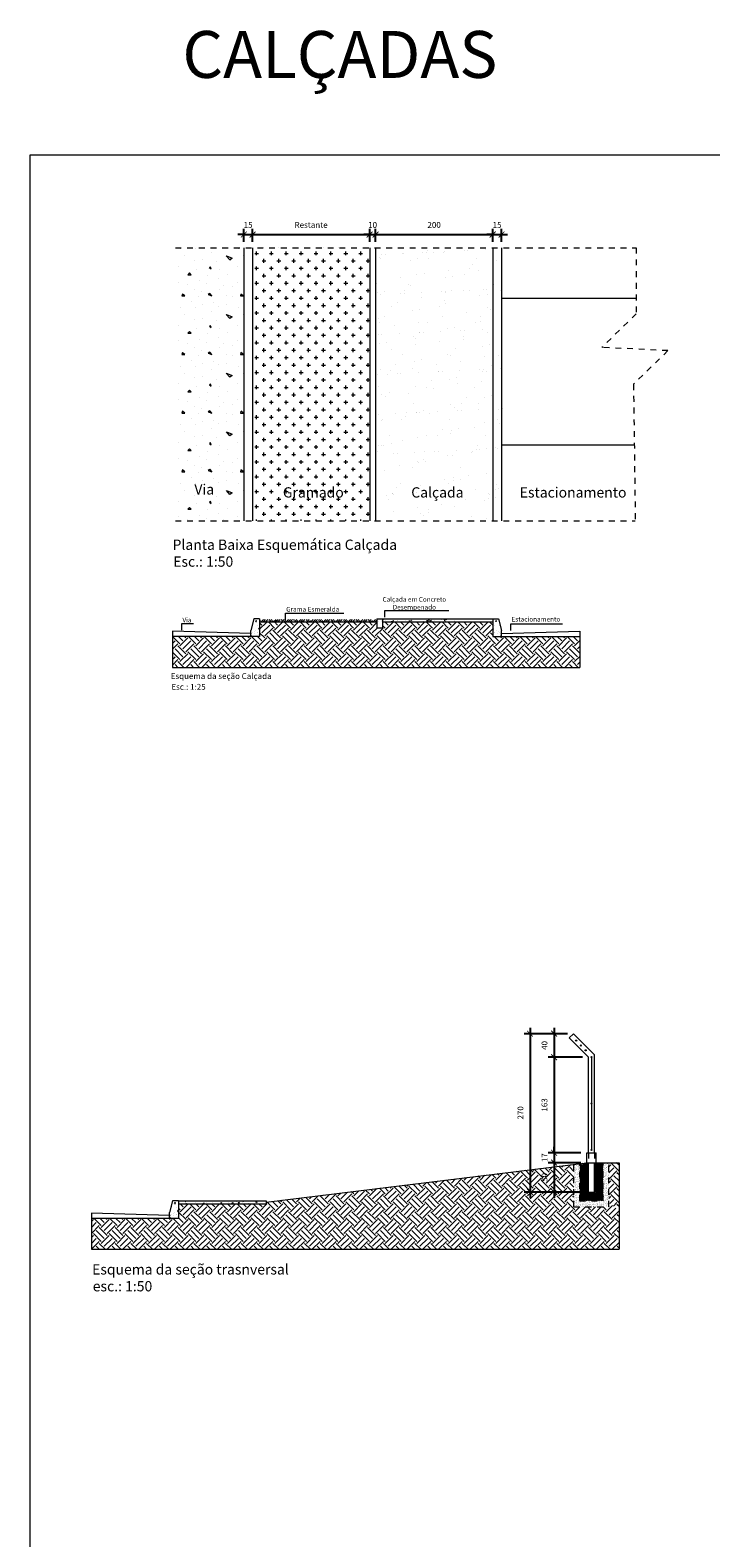
# Model space of a CAD drawing. Extents: x -434078 to 963, y 87 to 8020918.
# Drawn here: x 517 to 529, y 336 to 361 of the extents above; entities that cross this region are included whole.
import ezdxf

# ---------------------------------------------------------------- set-up
doc = ezdxf.new("R2010")
doc.units = 0
doc.header["$MEASUREMENT"] = 0
for name, pattern in [('CONTINUO', [0]), ('DASHDOT', [0.1, 0.05, -0.025, 0, -0.025]), ('HIDDEN', [0.375, 0.25, -0.125]), ('HIDDEN2', [0.1875, 0.125, -0.0625])]:
    doc.linetypes.add(name, pattern=pattern)
for name, color, linetype, lineweight in [('ALAMBRADO 10', 7, 'Continuous', 9), ('DETALHE_CTR25', 7, 'Continuous', 9), ('DETALHES_CTR08', 7, 'Continuous', 9), ('DETALHES_CTR25', 7, 'Continuous', 9), ('DETALHES_CTR8', 7, 'Continuous', 9), ('DIVISAS', 7, 'Continuous', 9), ('POSTE CERCA', 7, 'Continuous', 9), ('SOLO', 7, 'Continuous', 9), ('SOLO COMPACTADO', 7, 'Continuous', 9), ('SUZY-REFestCOTAS', 14, 'Continuous', 9), ('texto', 7, 'Continuous', 9), ('VEGETACAO', 104, 'Continuous', 9)]:
    doc.layers.add(name, color=color, linetype=linetype, lineweight=lineweight)
doc.layers.add('COTAS', color=12, linetype='Continuous')
doc.styles.add('arial 50-2', font='arial.ttf', dxfattribs={"height": 0.1})
doc.styles.add('arial 50-35', font='arial.ttf', dxfattribs={"height": 0.175})
doc.styles.add('ROMANS', font='romans.shx', dxfattribs={"height": 0.3})
doc.styles.get("Standard").update_dxf_attribs({"font": 'arial.ttf'})
doc.dimstyles.new('arial 50', dxfattribs={"dimtxt": 0.1, "dimasz": 0.1, "dimexe": 0.1, "dimexo": 0.1, "dimgap": 0.1, "dimtad": 2, "dimdec": 0, "dimlfac": 100, "dimzin": 1, "dimtxsty": 'arial 50-2', "dimblk": 'ARCHTICK', "dimcen": 0.1, "dimdle": 0.1, "dimaunit": 1, "dimadec": 3, "dimazin": 0, "dimtfac": 1, "dimtdec": 0, "dimtix": 1, "dimtmove": 0, "dimatfit": 3, "dimfxl": 1, "dimarcsym": 0})
pattern_1 = [(95, (1154.64732, -2232.44617), (0.14009465, 0.117553379), [0.01905, -0.20955]), (40, (1154.64732, -2232.44617), (-0.160017889, 0.110177007), [0.01524, -0.16764]), (145.451, (1154.659, -2232.43638), (-0.019922158, 0.227730237), [0.01619, -0.17809]), (91.1842, (1154.6114, -2232.41025), (0.221410243, 0.161953413), [0.028575, -0.314325]), (141.6356, (1154.62985, -2232.39675), (-0.007086144, 0.342826432), [0.024285, -0.267135]), (36.184, (1154.6114, -2232.41025), (-0.007085572, 0.342826385), [0.02286, -0.25146]), (66, (1154.63834, -2232.40127), (0.179520551, 0.034895268), [0.01905, -0.20955]), (11, (1154.63834, -2232.40127), (-0.086539927, 0.173941193), [0.01524, -0.16764]), (116.4514, (1154.6533, -2232.39836), (0.09298004, 0.208836456), [0.01619, -0.17809]), (82.5, (1154.64732, -2232.44617), (-0.057605469, 0.0619734137), [0, -0.165608, 0, -0.17018, 0, -0.168275]), (52.5, (1154.64732, -2232.44617), (-0.0235897273, 0.1180870003), [0, -0.097028, 0, -0.161798, 0, -0.064135]), (12.5, (1154.60727, -2232.486224), (0.099927863, 0.0918261956), [0, -0.0635, 0, -0.19812, 0, -0.26289]), (2.5, (1154.58931, -2232.50418), (0.0867639044, 0.122722393), [0, -0.08255, 0, -0.131572, 0, -0.18669])]

# ---------------------------------------------------------------- blocks, each defined once
blk = doc.blocks.new('_ArchTick')
at = {"color": 0, "linetype": 'ByBlock', "const_width": 0.15}
blk.add_lwpolyline([(-0.5, -0.5), (0.5, 0.5)], dxfattribs=at)
blk = doc.blocks.new('*D161')
at = {"layer": 'COTAS', "color": 0, "linetype": 'CONTINUO', "lineweight": -2, "transparency": 16777216}
for p, q in [((526.318, 344.328), (525.989, 344.328)), ((526.089, 344.428), (526.089, 343.828)), ((526.576, 343.928), (525.989, 343.928))]:
    blk.add_line(p, q, dxfattribs=at)
at = {"layer": 'COTAS', "color": 0, "linetype": 'CONTINUO', "lineweight": -2, "transparency": 16777216, "xscale": 0.1, "yscale": 0.1, "zscale": 0.1}
for p, rotation in [((526.089, 344.328), 90), ((526.089, 343.928), 270)]:
    blk.add_blockref('_ArchTick', p, dxfattribs=dict(at, rotation=rotation))
at = {"layer": 'COTAS', "color": 0, "linetype": 'CONTINUO', "transparency": 16777216, "insert": (525.938, 344.128), "char_height": 0.1, "attachment_point": 5, "rotation": 90, "style": 'arial 50-2'}
blk.add_mtext('40', dxfattribs=at)
blk = doc.blocks.new('*D162')
at = {"layer": 'COTAS', "color": 0, "linetype": 'CONTINUO', "lineweight": -2, "transparency": 16777216}
for p, q in [((526.576, 343.928), (525.989, 343.928)), ((526.089, 344.028), (526.089, 342.198)), ((526.546, 342.298), (525.989, 342.298))]:
    blk.add_line(p, q, dxfattribs=at)
at = {"layer": 'COTAS', "color": 0, "linetype": 'CONTINUO', "lineweight": -2, "transparency": 16777216, "xscale": 0.1, "yscale": 0.1, "zscale": 0.1}
for p, rotation in [((526.089, 343.928), 90), ((526.089, 342.298), 270)]:
    blk.add_blockref('_ArchTick', p, dxfattribs=dict(at, rotation=rotation))
at = {"layer": 'COTAS', "color": 0, "linetype": 'CONTINUO', "transparency": 16777216, "insert": (525.938, 343.113), "char_height": 0.1, "attachment_point": 5, "rotation": 90, "style": 'arial 50-2'}
blk.add_mtext('163', dxfattribs=at)
blk = doc.blocks.new('*D163')
at = {"layer": 'COTAS', "color": 0, "linetype": 'CONTINUO', "lineweight": -2, "transparency": 16777216}
for p, q in [((526.546, 342.298), (525.989, 342.298)), ((526.089, 342.298), (526.089, 342.398)), ((526.089, 342.298), (526.089, 342.128)), ((526.546, 342.128), (525.989, 342.128)), ((526.089, 342.128), (526.089, 342.028))]:
    blk.add_line(p, q, dxfattribs=at)
at = {"layer": 'COTAS', "color": 0, "linetype": 'CONTINUO', "lineweight": -2, "transparency": 16777216, "xscale": 0.1, "yscale": 0.1, "zscale": 0.1}
for p, rotation in [((526.089, 342.298), 270), ((526.089, 342.128), 90)]:
    blk.add_blockref('_ArchTick', p, dxfattribs=dict(at, rotation=rotation))
at = {"layer": 'COTAS', "color": 0, "linetype": 'CONTINUO', "transparency": 16777216, "insert": (525.939, 342.213), "char_height": 0.1, "attachment_point": 5, "rotation": 90, "style": 'arial 50-2'}
blk.add_mtext('17', dxfattribs=at)
blk = doc.blocks.new('*D164')
at = {"layer": 'COTAS', "color": 0, "linetype": 'CONTINUO', "lineweight": -2, "transparency": 16777216}
for p, q in [((526.546, 342.128), (525.989, 342.128)), ((526.089, 342.228), (526.089, 341.528)), ((526.576, 341.628), (525.989, 341.628))]:
    blk.add_line(p, q, dxfattribs=at)
at = {"layer": 'COTAS', "color": 0, "linetype": 'CONTINUO', "lineweight": -2, "transparency": 16777216, "xscale": 0.1, "yscale": 0.1, "zscale": 0.1}
for p, rotation in [((526.089, 342.128), 90), ((526.089, 341.628), 270)]:
    blk.add_blockref('_ArchTick', p, dxfattribs=dict(at, rotation=rotation))
at = {"layer": 'COTAS', "color": 0, "linetype": 'CONTINUO', "transparency": 16777216, "insert": (525.938, 341.878), "char_height": 0.1, "attachment_point": 5, "rotation": 90, "style": 'arial 50-2'}
blk.add_mtext('50', dxfattribs=at)
blk = doc.blocks.new('*D165')
at = {"layer": 'COTAS', "color": 0, "linetype": 'CONTINUO', "lineweight": -2, "transparency": 16777216}
for p, q in [((526.318, 344.328), (525.579, 344.328)), ((525.679, 344.428), (525.679, 341.528)), ((526.576, 341.628), (525.579, 341.628))]:
    blk.add_line(p, q, dxfattribs=at)
at = {"layer": 'COTAS', "color": 0, "linetype": 'CONTINUO', "lineweight": -2, "transparency": 16777216, "xscale": 0.1, "yscale": 0.1, "zscale": 0.1}
for p, rotation in [((525.679, 344.328), 90), ((525.679, 341.628), 270)]:
    blk.add_blockref('_ArchTick', p, dxfattribs=dict(at, rotation=rotation))
at = {"layer": 'COTAS', "color": 0, "linetype": 'CONTINUO', "transparency": 16777216, "insert": (525.528, 342.978), "char_height": 0.1, "attachment_point": 5, "rotation": 90, "style": 'arial 50-2'}
blk.add_mtext('270', dxfattribs=at)
blk = doc.blocks.new('*D254')
at = {"layer": 'COTAS', "color": 0, "lineweight": -2, "transparency": 16777216}
for p, q in [((522.941, 357.957), (525.141, 357.957)), ((523.041, 357.832), (523.041, 358.057)), ((525.041, 357.832), (525.041, 358.057))]:
    blk.add_line(p, q, dxfattribs=at)
at = {"layer": 'COTAS', "color": 0, "lineweight": -2, "transparency": 16777216, "xscale": 0.1, "yscale": 0.1, "zscale": 0.1, "rotation": 180}
blk.add_blockref('_ArchTick', (523.041, 357.957), dxfattribs=at)
at = {"layer": 'COTAS', "color": 0, "lineweight": -2, "transparency": 16777216, "xscale": 0.1, "yscale": 0.1, "zscale": 0.1}
blk.add_blockref('_ArchTick', (525.041, 357.957), dxfattribs=at)
at = {"layer": 'COTAS', "color": 0, "transparency": 16777216, "insert": (524.041, 358.108), "char_height": 0.1, "attachment_point": 5, "style": 'arial 50-2'}
blk.add_mtext('200', dxfattribs=at)
blk = doc.blocks.new('*D255')
at = {"layer": 'COTAS', "color": 0, "lineweight": -2, "transparency": 16777216}
for p, q in [((525.041, 357.957), (524.941, 357.957)), ((525.041, 357.832), (525.041, 358.057)), ((525.041, 357.957), (525.191, 357.957)), ((525.191, 357.832), (525.191, 358.057)), ((525.191, 357.957), (525.291, 357.957))]:
    blk.add_line(p, q, dxfattribs=at)
at = {"layer": 'COTAS', "color": 0, "lineweight": -2, "transparency": 16777216, "xscale": 0.1, "yscale": 0.1, "zscale": 0.1}
blk.add_blockref('_ArchTick', (525.041, 357.957), dxfattribs=at)
at = {"layer": 'COTAS', "color": 0, "lineweight": -2, "transparency": 16777216, "xscale": 0.1, "yscale": 0.1, "zscale": 0.1, "rotation": 180}
blk.add_blockref('_ArchTick', (525.191, 357.957), dxfattribs=at)
at = {"layer": 'COTAS', "color": 0, "transparency": 16777216, "insert": (525.116, 358.108), "char_height": 0.1, "attachment_point": 5, "style": 'arial 50-2'}
blk.add_mtext('15', dxfattribs=at)
blk = doc.blocks.new('*D256')
at = {"layer": 'COTAS', "color": 0, "lineweight": -2, "transparency": 16777216}
for p, q in [((522.941, 357.957), (522.841, 357.957)), ((522.941, 357.832), (522.941, 358.057)), ((522.941, 357.957), (523.041, 357.957)), ((523.041, 357.832), (523.041, 358.057)), ((523.041, 357.957), (523.141, 357.957))]:
    blk.add_line(p, q, dxfattribs=at)
at = {"layer": 'COTAS', "color": 0, "lineweight": -2, "transparency": 16777216, "xscale": 0.1, "yscale": 0.1, "zscale": 0.1}
blk.add_blockref('_ArchTick', (522.941, 357.957), dxfattribs=at)
at = {"layer": 'COTAS', "color": 0, "lineweight": -2, "transparency": 16777216, "xscale": 0.1, "yscale": 0.1, "zscale": 0.1, "rotation": 180}
blk.add_blockref('_ArchTick', (523.041, 357.957), dxfattribs=at)
at = {"layer": 'COTAS', "color": 0, "transparency": 16777216, "insert": (522.991, 358.108), "char_height": 0.1, "attachment_point": 5, "style": 'arial 50-2'}
blk.add_mtext('10', dxfattribs=at)
blk = doc.blocks.new('*D257')
at = {"layer": 'COTAS', "color": 0, "lineweight": -2, "transparency": 16777216}
for p, q in [((520.841, 357.957), (523.041, 357.957)), ((520.941, 357.832), (520.941, 358.057)), ((522.941, 357.832), (522.941, 358.057))]:
    blk.add_line(p, q, dxfattribs=at)
at = {"layer": 'COTAS', "color": 0, "lineweight": -2, "transparency": 16777216, "xscale": 0.1, "yscale": 0.1, "zscale": 0.1, "rotation": 180}
blk.add_blockref('_ArchTick', (520.941, 357.957), dxfattribs=at)
at = {"layer": 'COTAS', "color": 0, "lineweight": -2, "transparency": 16777216, "xscale": 0.1, "yscale": 0.1, "zscale": 0.1}
blk.add_blockref('_ArchTick', (522.941, 357.957), dxfattribs=at)
at = {"layer": 'COTAS', "color": 0, "transparency": 16777216, "insert": (521.941, 358.108), "char_height": 0.1, "attachment_point": 5, "style": 'arial 50-2'}
blk.add_mtext('Restante', dxfattribs=at)
blk = doc.blocks.new('*D258')
at = {"layer": 'COTAS', "color": 0, "lineweight": -2, "transparency": 16777216}
for p, q in [((520.791, 357.957), (520.691, 357.957)), ((520.791, 357.832), (520.791, 358.057)), ((520.791, 357.957), (520.941, 357.957)), ((520.941, 357.832), (520.941, 358.057)), ((520.941, 357.957), (521.041, 357.957))]:
    blk.add_line(p, q, dxfattribs=at)
at = {"layer": 'COTAS', "color": 0, "lineweight": -2, "transparency": 16777216, "xscale": 0.1, "yscale": 0.1, "zscale": 0.1}
blk.add_blockref('_ArchTick', (520.791, 357.957), dxfattribs=at)
at = {"layer": 'COTAS', "color": 0, "lineweight": -2, "transparency": 16777216, "xscale": 0.1, "yscale": 0.1, "zscale": 0.1, "rotation": 180}
blk.add_blockref('_ArchTick', (520.941, 357.957), dxfattribs=at)
at = {"layer": 'COTAS', "color": 0, "transparency": 16777216, "insert": (520.866, 358.108), "char_height": 0.1, "attachment_point": 5, "style": 'arial 50-2'}
blk.add_mtext('15', dxfattribs=at)

msp = doc.modelspace()

# ---------------------------------------------------------------- hatches: boundary and pattern name
at = {"layer": 'DETALHES_CTR08', "linetype": 'CONTINUO'}
h = msp.add_hatch(dxfattribs=at)
h.set_pattern_fill('CONC', color=256, style=0, pattern_type=2)
h.set_pattern_definition([(0, (518.9728, 353.7118), (0, 1), [0, -1]), (0, (518.9828, 353.3618), (0, 1), [0, -1]), (0, (519.0128, 353.9018), (0, 1), [0, -1]), (338.1986, (518.49282, 353.59185), (3, -1), [0.1077, -5.27746]), (216.87, (518.59282, 353.55185), (3, 2), [0.05, -4.95]), (130.6013, (518.55282, 353.52185), (5.0000004, -5.999999), [0.092195, -9.12735]), (206.565, (518.2228, 353.40185), (-1, -1), [0.02236, -2.21371]), (326.31, (518.20282, 353.39185), (2, -1.000001), [0.03606, -3.5695]), (108.435, (518.23282, 353.37185), (-0.999998, 2), [0.03162, -3.13065]), (225, (518.8628, 353.30185), (-1e-16, -1), [0.04243, -1.37179]), (0, (518.8328, 353.2718), (1, 1), [0.06, -0.94]), (135, (518.8928, 353.27185), (-1, 0), [0.04243, -1.37179]), (251.565, (518.74282, 353.94185), (0.999998, 2), [0.03162, -3.13065]), (0, (518.7328, 353.9118), (1, 1), [0.05, -0.95]), (143.13, (518.78282, 353.91185), (-3, 2), [0.05, -4.95]), (213.69, (518.21282, 353.95185), (2, 1.000001), [0.03606, -3.5695]), (341.565, (518.18282, 353.93185), (-2, 0.999998), [0.06325, -3.09903]), (126.87, (518.24282, 353.91185), (2, -3), [0.05, -4.95]), (0, (518.5028, 353.9118), (0, 1), [0, -1]), (0, (518.2328, 353.6518), (0, 1), [0, -1]), (0, (518.5128, 353.2818), (0, 1), [0, -1]), (0, (518.7828, 353.5918), (0, 1), [0, -1]), (0, (518.4928, 353.7618), (0, 1), [0, -1]), (0, (518.2728, 353.7918), (0, 1), [0, -1]), (0, (518.3628, 353.7318), (0, 1), [0, -1]), (0, (518.3228, 353.4918), (0, 1), [0, -1]), (0, (518.0828, 353.5318), (0, 1), [0, -1]), (0, (518.0928, 353.7618), (0, 1), [0, -1]), (0, (518.0628, 353.9818), (0, 1), [0, -1]), (0, (518.3728, 354.0218), (0, 1), [0, -1]), (0, (518.5928, 354.0618), (0, 1), [0, -1]), (0, (518.9428, 354.0218), (0, 1), [0, -1]), (0, (518.7028, 353.7118), (0, 1), [0, -1]), (0, (518.6028, 353.8918), (0, 1), [0, -1]), (0, (518.6828, 353.4118), (0, 1), [0, -1]), (0, (518.3828, 353.3618), (0, 1), [0, -1]), (0, (518.6828, 353.1418), (0, 1), [0, -1]), (0, (518.3528, 353.2018), (0, 1), [0, -1]), (0, (518.0328, 353.1718), (0, 1), [0, -1]), (0, (518.1528, 353.1218), (0, 1), [0, -1]), (0, (518.1628, 353.2618), (0, 1), [0, -1]), (0, (518.8328, 353.1018), (0, 1), [0, -1]), (0, (518.9528, 353.5118), (0, 1), [0, -1]), (0, (518.9028, 353.8118), (0, 1), [0, -1]), (0, (518.4428, 353.0918), (0, 1), [0, -1])])
h.paths.add_polyline_path([(519.41413, 353.42319), (519.83373, 353.42319), (519.83373, 353.62195), (519.41413, 353.62195)], flags=24)
h.paths.add_polyline_path([(520.79075, 357.73246), (519.62424, 357.73246), (519.62424, 353.07185), (520.79075, 353.07185)])
h = msp.add_hatch(dxfattribs=at)
h.set_pattern_fill('AR-CONC', color=256, style=0)
h.set_pattern_definition([(95, (520.91218, 351.10178), (0.140095, 0.117553), [0.01905, -0.20955]), (40, (520.91218, 351.10178), (-0.16002, 0.11018), [0.01524, -0.16764]), (145.45, (520.92385, 351.11158), (-0.01992, 0.22773), [0.01619, -0.17809]), (91.184, (520.87626, 351.1377), (0.22141, 0.16195), [0.02857, -0.31432]), (141.64, (520.8947, 351.1512), (-0.00709, 0.34283), [0.02429, -0.26714]), (36.18, (520.87626, 351.1377), (-0.00709, 0.34283), [0.02286, -0.25146]), (66, (520.9032, 351.14668), (0.17952, 0.034895), [0.01905, -0.20955]), (11, (520.9032, 351.14668), (-0.08654, 0.17394), [0.01524, -0.16764]), (116.45, (520.91816, 351.14959), (0.09298, 0.20884), [0.01619, -0.17809]), (82.5, (520.91218, 351.10178), (-0.057605, 0.061973), [0, -0.165608, 0, -0.17018, 0, -0.168275]), (52.5, (520.91218, 351.10178), (-0.02359, 0.118087), [0, -0.097028, 0, -0.161798, 0, -0.064135]), (12.5, (520.87213, 351.06173), (0.099928, 0.091826), [0, -0.0635, 0, -0.19812, 0, -0.26289]), (2.5, (520.85417, 351.04377), (0.086764, 0.122722), [0, -0.08255, 0, -0.131572, 0, -0.18669])])
h.paths.add_polyline_path([(521.06218, 351.40178), (520.96218, 351.40178), (520.91218, 351.20178), (520.91218, 351.10178), (521.06218, 351.10178)])
h = msp.add_hatch(dxfattribs=at)
h.set_pattern_fill('AR-CONC', color=256, style=0)
h.set_pattern_definition(pattern_1)
h.paths.add_polyline_path([(523.16218, 351.40178), (523.06218, 351.40178), (523.06218, 351.25178), (523.16218, 351.25178)])
h = msp.add_hatch(dxfattribs=at)
h.set_pattern_fill('AR-CONC', color=256, style=0)
h.set_pattern_definition(pattern_1)
h.paths.add_polyline_path([(524.46218, 351.35178), (524.46218, 351.40178), (523.16218, 351.40178), (523.16218, 351.35178)])
h = msp.add_hatch(dxfattribs=at)
h.set_pattern_fill('AR-CONC', color=256, style=0)
h.set_pattern_definition([(85, (525.19075, 351.10178), (-0.140095, 0.117553), [0.01905, -0.20955]), (140, (525.19075, 351.10178), (0.16002, 0.11018), [0.01524, -0.16764]), (34.55, (525.17907, 351.11158), (0.01992, 0.22773), [0.01619, -0.17809]), (88.816, (525.22667, 351.1377), (-0.22141, 0.16195), [0.02857, -0.31432]), (38.36, (525.20822, 351.1512), (0.00709, 0.34283), [0.02429, -0.26714]), (143.82, (525.22667, 351.1377), (0.00709, 0.34283), [0.02286, -0.25146]), (114, (525.19973, 351.14668), (-0.17952, 0.034895), [0.01905, -0.20955]), (169, (525.19973, 351.14668), (0.08654, 0.17394), [0.01524, -0.16764]), (63.55, (525.18477, 351.14959), (-0.09298, 0.20884), [0.01619, -0.17809]), (97.5, (525.19075, 351.10178), (0.057605, 0.061973), [0, -0.165608, 0, -0.17018, 0, -0.168275]), (127.5, (525.19075, 351.10178), (0.02359, 0.118087), [0, -0.097028, 0, -0.161798, 0, -0.064135]), (167.5, (525.2308, 351.06173), (-0.099928, 0.091826), [0, -0.0635, 0, -0.19812, 0, -0.26289]), (177.5, (525.24876, 351.04377), (-0.086764, 0.122722), [0, -0.08255, 0, -0.131572, 0, -0.18669])])
h.paths.add_polyline_path([(525.04075, 351.40178), (525.14075, 351.40178), (525.19075, 351.20178), (525.19075, 351.10178), (525.04075, 351.10178)])
at = {"layer": 'DETALHES_CTR25', "linetype": 'CONTINUO'}
h = msp.add_hatch(dxfattribs=at)
h.set_pattern_fill('EARTH', color=256, scale=0.03, angle=45, style=0)
h.set_pattern_definition([(45, (11240.0735, 5746.8085), (0, 0.2694076836), [0.1905, -0.1905]), (45, (11240.02298, 5746.85902), (0, 0.2694076836), [0.1905, -0.1905]), (45, (11239.97247, 5746.90954), (0, 0.2694076836), [0.1905, -0.1905]), (135, (11239.97247, 5746.94321), (-0.2694076836, 0), [0.1905, -0.1905]), (135, (11240.02298, 5746.99373), (-0.2694076836, 0), [0.1905, -0.1905]), (135, (11240.0735, 5747.04424), (-0.2694076836, 0), [0.1905, -0.1905])])
h.paths.add_polyline_path([(526.52702, 351.10178), (525.19075, 351.10178), (525.04075, 351.10178), (525.04075, 351.35178), (523.16218, 351.35178), (523.16218, 351.25178), (523.06218, 351.25178), (523.06218, 351.35178), (521.06218, 351.35178), (521.06218, 351.10178), (520.91218, 351.10178), (519.57591, 351.10178), (519.57591, 350.57554), (526.52702, 350.57554)])
at = {"layer": 'SOLO', "linetype": 'CONTINUO'}
h = msp.add_hatch(dxfattribs=at)
h.set_pattern_fill('AR-SAND', color=256, scale=0.01, angle=45, style=0)
h.set_pattern_definition([(82.5, (11217.253, 5732.3824), (-0.357381349, 0.334753489), [0, -0.38608, 0, -0.4318, 0, -0.41275]), (52.5, (11217.253, 5732.3824), (-0.189010928, 0.82473285), [0, -0.20828, 0, -0.34798, 0, -0.13335]), (12.5, (11217.03208, 5732.1615), (0.558299826, 0.560332312), [0, -0.127, 0, -0.4572, 0, -0.5969]), (2.5, (11217.0321, 5732.1615), (0.38228111, 0.69755078), [0, -0.0635, 0, -0.29972, 0, -0.3429])])
h.paths.add_polyline_path([(523.02503, 353.36764), (524.03492, 353.36764), (524.03492, 353.70642), (523.02503, 353.70642)], flags=9)
h.paths.add_polyline_path([(523.02503, 353.36764), (524.03492, 353.36764), (524.03492, 353.70642), (523.02503, 353.70642)], flags=9)
h.paths.add_polyline_path([(525.24075, 357.73246), (523.04075, 357.73246), (523.04075, 353.07185), (525.24075, 353.07185)])
h = msp.add_hatch(dxfattribs=at)
h.set_pattern_fill('EARTH', color=256, scale=0.03, angle=45, style=0)
h.set_pattern_definition([(45, (518.1899, 340.65148), (0, 0.2694077), [0.1905, -0.1905]), (45, (518.1394, 340.702), (0, 0.2694077), [0.1905, -0.1905]), (45, (518.08888, 340.7525), (0, 0.2694077), [0.1905, -0.1905]), (135, (518.08888, 340.78618), (-0.2694077, 0), [0.1905, -0.1905]), (135, (518.1394, 340.8367), (-0.2694077, 0), [0.1905, -0.1905]), (135, (518.1899, 340.88721), (-0.2694077, 0), [0.1905, -0.1905])])
h.paths.add_polyline_path([(527.19706, 341.31464), (527.02618, 341.44612), (527.02618, 341.37772), (526.42618, 341.37772), (526.42618, 342.10058), (521.17618, 341.45272), (521.17618, 341.42772), (519.67618, 341.42772), (519.67618, 341.17772), (519.52618, 341.17772), (518.18991, 341.17772), (518.18991, 340.65148), (527.19706, 340.65148)])
h.paths.add_polyline_path([(526.04223, 341.77547), (526.04223, 341.98086), (525.83616, 341.98086), (525.83616, 341.77547)], flags=24)
h = msp.add_hatch(dxfattribs=at)
h.set_pattern_fill('EARTH', color=256, scale=0.03, angle=45, style=0)
h.set_pattern_definition([(45, (527.02618, 341.31464), (0, 0.269408), [0.1905, -0.1905]), (45, (526.97566, 341.36516), (0, 0.269408), [0.1905, -0.1905]), (45, (526.92515, 341.41567), (0, 0.26941), [0.1905, -0.1905]), (135, (526.92515, 341.44935), (-0.26941, 0), [0.1905, -0.1905]), (135, (526.97566, 341.49986), (-0.26941, 0), [0.1905, -0.1905]), (135, (527.02618, 341.55038), (-0.26941, 0), [0.1905, -0.1905])])
h.paths.add_polyline_path([(527.19706, 342.12772), (527.02618, 342.12772), (527.02618, 341.44612), (527.19706, 341.31464)])
at = {"layer": 'SOLO COMPACTADO', "linetype": 'CONTINUO'}
h = msp.add_hatch(dxfattribs=at)
h.set_pattern_fill('AR-SAND', color=256, scale=0.001, angle=45, style=0)
h.set_pattern_definition([(82.5, (537.89668, 341.377724), (-0.03573813, 0.03347535), [0, -0.038608, 0, -0.04318, 0, -0.041275]), (52.5, (537.89668, 341.377724), (-0.0189011, 0.0824733), [0, -0.020828, 0, -0.034798, 0, -0.013335]), (12.5, (537.87459, 341.355632), (0.05582998, 0.05603323), [0, -0.0127, 0, -0.04572, 0, -0.05969]), (2.5, (537.87459, 341.35563), (0.0382281, 0.06975508), [0, -0.00635, 0, -0.029972, 0, -0.03429])])
h.paths.add_polyline_path([(526.92618, 341.52306), (526.92618, 341.47772), (526.52618, 341.47772), (526.52618, 342.11292), (526.42618, 342.10058), (526.42618, 341.37772), (527.02618, 341.37772), (527.02618, 341.44612)])
h.paths.add_polyline_path([(527.02618, 342.12772), (526.92618, 342.12772), (526.92618, 341.52306), (527.02618, 341.44612)])
h = msp.add_hatch(dxfattribs=at)
h.set_pattern_fill('_USER', color=256, scale=0.02, angle=45, style=0, pattern_type=0)
h.set_pattern_definition([(45, (526.526177, 341.477724), (-0.01414214, 0.01414214), [])])
h.paths.add_polyline_path([(526.92618, 342.12772), (526.80618, 342.12772), (526.77618, 342.12772), (526.77618, 341.62772), (526.67618, 341.62772), (526.67618, 342.12772), (526.64618, 342.12772), (526.52618, 342.11292), (526.52618, 341.47772), (526.92618, 341.47772)])
at = {"layer": 'texto', "linetype": 'CONTINUO'}
h = msp.add_hatch(dxfattribs=at)
h.set_pattern_fill('AR-CONC', color=256, scale=0.001, angle=45, style=0)
h.set_pattern_definition([(95, (519.52618, 341.17772), (0.140095, 0.117553), [0.01905, -0.20955]), (40, (519.52618, 341.17772), (-0.160018, 0.110177), [0.01524, -0.16764]), (145.451, (519.53785, 341.18752), (-0.019922, 0.22773), [0.01619, -0.17809]), (91.184, (519.49026, 341.21364), (0.22141, 0.161953), [0.028575, -0.314325]), (141.636, (519.5087, 341.22714), (-0.007086, 0.342826), [0.024285, -0.267135]), (36.184, (519.49026, 341.21364), (-0.007086, 0.342826), [0.02286, -0.25146]), (66, (519.5172, 341.22263), (0.17952, 0.034895), [0.01905, -0.20955]), (11, (519.5172, 341.22263), (-0.08654, 0.173941), [0.01524, -0.16764]), (116.451, (519.53216, 341.22553), (0.09298, 0.208836), [0.01619, -0.17809]), (82.5, (519.526177, 341.177724), (-0.0576055, 0.0619734), [0, -0.165608, 0, -0.17018, 0, -0.168275]), (52.5, (519.52618, 341.17772), (-0.0235897, 0.118087), [0, -0.097028, 0, -0.161798, 0, -0.064135]), (12.5, (519.486125, 341.13767), (0.0999279, 0.0918262), [0, -0.0635, 0, -0.19812, 0, -0.26289]), (2.5, (519.46816, 341.11971), (0.086764, 0.122722), [0, -0.08255, 0, -0.131572, 0, -0.18669])])
h.paths.add_polyline_path([(519.67618, 341.47772), (519.57618, 341.47772), (519.52618, 341.27772), (519.52618, 341.17772), (519.67618, 341.17772)])
h.paths.add_polyline_path([(521.17618, 341.47772), (519.67618, 341.47772), (519.67618, 341.42772), (521.17618, 341.42772)])
at = {"layer": 'VEGETACAO'}
h = msp.add_hatch(dxfattribs=at)
h.set_pattern_fill('CROSS,_O', color=256, scale=0.02)
h.set_pattern_definition([(0, (-1326.23752, -3028.31093), (0.127, 0.127), [0.0635, -0.1905]), (90, (-1326.20577, -3028.34268), (-0.127, 0.127), [0.0635, -0.1905])])
h.paths.add_polyline_path([(521.41367, 353.42374), (522.52324, 353.42374), (522.52324, 353.6952), (521.41367, 353.6952)], flags=24)
h.paths.add_polyline_path([(522.94075, 357.73246), (520.94075, 357.73246), (520.94075, 353.07185), (522.94075, 353.07185)])
h = msp.add_hatch(dxfattribs=at)
h.set_pattern_fill('JIS_STN_1E,_O', color=256, scale=0.05)
h.set_pattern_definition([(45, (1154.64732, -2232.42617), (-0.0353553391, 0.0353553391), []), (45, (1154.68257, -2232.42617), (-0.0353553391, 0.0353553391), [0.05, -0.025])])
h.paths.add_polyline_path([(523.06218, 351.39178), (521.06218, 351.39178), (521.06218, 351.35178), (523.06218, 351.35178)])

# ---------------------------------------------------------------- linework, layer by layer
at = {"layer": 'ALAMBRADO 10', "linetype": 'CONTINUO'}
for p, q in [((526.72518, 343.92772), (526.72518, 342.34772)), ((526.72718, 343.92772), (526.72518, 343.92772)), ((526.72718, 343.92772), (526.72718, 342.34772)), ((526.72518, 342.34772), (526.72718, 342.34772))]:
    msp.add_line(p, q, dxfattribs=at)
at = {"layer": 'DETALHE_CTR25', "linetype": 'CONTINUO'}
for p, q in [((521.06218, 351.35178), (523.06218, 351.35178)), ((519.57591, 351.19407), (519.57591, 350.57554)), ((520.91218, 351.10178), (519.57591, 351.10178)), ((525.19075, 351.10178), (526.52702, 351.10178)), ((526.52702, 351.19407), (526.52702, 350.57554)), ((519.57591, 350.57554), (526.52702, 350.57554))]:
    msp.add_line(p, q, dxfattribs=at)
at = {"layer": 'DETALHES_CTR08', "linetype": 'CONTINUO'}
for p, q in [((520.91218, 351.15178), (519.57591, 351.19407)), ((525.19075, 351.15178), (526.52702, 351.19407))]:
    msp.add_line(p, q, dxfattribs=at)
at = {"layer": 'DIVISAS', "linetype": 'DASHDOT', "ltscale": 0.05}
for p, q in [((519.62424, 357.73246), (527.49192, 357.73246)), ((527.49192, 357.73246), (527.49192, 356.60378)), ((527.49192, 356.60378), (526.90172, 356.03182)), ((528.03352, 355.97707), (526.90172, 356.03182)), ((528.03352, 355.97707), (527.44331, 355.40511)), ((527.44384, 355.40562), (527.47579, 353.07185)), ((519.62424, 353.07185), (527.47579, 353.07185))]:
    msp.add_line(p, q, dxfattribs=at)
at = {"layer": 'POSTE CERCA', "linetype": 'CONTINUO'}
for p, q in [((526.4176, 344.32772), (526.34689, 344.25701)), ((526.77618, 343.96915), (526.4176, 344.32772)), ((526.67618, 343.92772), (526.34689, 344.25701)), ((526.67618, 342.29772), (526.67618, 343.92772)), ((526.77618, 342.29772), (526.77618, 343.96915)), ((526.64618, 342.12772), (526.64618, 342.29772)), ((526.64618, 342.29772), (526.80618, 342.29772)), ((526.80618, 342.12772), (526.80618, 342.29772)), ((526.64618, 342.12772), (526.80618, 342.12772)), ((526.67618, 341.62772), (526.67618, 342.12772)), ((526.77618, 341.62772), (526.77618, 342.12772)), ((519.57618, 341.47772), (519.52618, 341.27772)), ((519.67618, 341.47772), (519.57618, 341.47772)), ((519.67618, 341.47772), (521.17618, 341.47772)), ((519.67618, 341.47772), (519.67618, 341.17772)), ((521.17618, 341.47772), (521.17618, 341.42772)), ((526.67618, 341.62772), (526.77618, 341.62772)), ((519.52618, 341.17772), (519.52618, 341.27772)), ((519.67618, 341.42772), (521.17618, 341.42772)), ((519.67618, 341.17772), (519.52618, 341.17772))]:
    msp.add_line(p, q, dxfattribs=at)
at = {"layer": 'POSTE CERCA', "linetype": 'HIDDEN', "ltscale": 0.007}
for p, q in [((526.67618, 342.29772), (526.67618, 342.12772)), ((526.77618, 342.29772), (526.77618, 342.12772))]:
    msp.add_line(p, q, dxfattribs=at)
at = {"layer": 'POSTE CERCA', "linetype": 'CONTINUO'}
for centre, radius in [((526.46456, 344.21005), 0.01), ((526.46456, 344.21005), 0.00176), ((526.54689, 344.12772), 0.01), ((526.54689, 344.12772), 0.00176), ((526.62921, 344.0454), 0.01), ((526.62921, 344.0454), 0.00176), ((526.72618, 343.92772), 0.01), ((526.72618, 343.13772), 0.01), ((526.72618, 342.34772), 0.01)]:
    msp.add_circle(centre, radius, dxfattribs=at)
at = {"layer": 'SOLO', "linetype": 'CONTINUO'}
for p, q in [((521.17618, 341.45272), (526.64618, 342.12772)), ((526.80618, 342.12772), (527.19706, 342.12772)), ((527.19706, 342.12772), (527.19706, 340.65148)), ((518.18991, 341.27001), (518.18991, 340.65148)), ((518.18991, 340.65148), (527.19706, 340.65148))]:
    msp.add_line(p, q, dxfattribs=at)
at = {"layer": 'SOLO COMPACTADO', "linetype": 'HIDDEN2', "ltscale": 0.008}
for p, q in [((526.42618, 341.37772), (526.42618, 342.10058)), ((526.52618, 341.47772), (526.52618, 342.11292)), ((526.92618, 341.47772), (526.92618, 342.12772)), ((527.02618, 341.37772), (527.02618, 342.12772)), ((526.52618, 341.47772), (526.92618, 341.47772)), ((526.42618, 341.37772), (527.02618, 341.37772))]:
    msp.add_line(p, q, dxfattribs=at)
at = {"layer": 'SOLO COMPACTADO', "linetype": 'CONTINUO'}
for p, q in [((519.52618, 341.22772), (518.18991, 341.27001)), ((519.52618, 341.17772), (518.18991, 341.17772))]:
    msp.add_line(p, q, dxfattribs=at)
at = {"layer": 'texto', "linetype": 'CONTINUO'}
for p, q in [((520.79075, 357.73246), (520.79075, 353.07185)), ((520.94075, 357.73246), (520.94075, 353.07185)), ((522.94075, 357.73246), (522.94075, 353.07185)), ((523.04075, 357.73246), (523.04075, 353.07185)), ((525.04075, 357.73246), (525.04075, 353.07185)), ((525.19075, 357.73246), (525.19075, 353.07185)), ((527.49192, 356.86727), (525.19075, 356.86727)), ((527.45806, 354.36727), (525.19075, 354.36727))]:
    msp.add_line(p, q, dxfattribs=at)
at = {"layer": 'texto'}
for p, q in [((520.96218, 351.40178), (520.91218, 351.20178)), ((521.06218, 351.40178), (520.96218, 351.40178)), ((521.06218, 351.40178), (521.06218, 351.10178)), ((523.06218, 351.40178), (525.04075, 351.40178)), ((523.06218, 351.40178), (523.06218, 351.25178)), ((523.06218, 351.25178), (523.16218, 351.25178)), ((523.16218, 351.40178), (523.16218, 351.25178)), ((523.16218, 351.35178), (525.04075, 351.35178)), ((525.04075, 351.40178), (525.04075, 351.10178)), ((525.04075, 351.40178), (525.14075, 351.40178)), ((525.14075, 351.40178), (525.19075, 351.20178)), ((520.91218, 351.10178), (520.91218, 351.20178)), ((521.06218, 351.10178), (520.91218, 351.10178)), ((525.04075, 351.10178), (525.19075, 351.10178)), ((525.19075, 351.10178), (525.19075, 351.20178))]:
    msp.add_line(p, q, dxfattribs=at)
for points in [[(521.50213, 351.38193), (521.50213, 351.49788), (522.50027, 351.49788)], [(523.19825, 351.42975), (523.19825, 351.54569), (524.2901, 351.54569)], [(519.73146, 351.21031), (519.73146, 351.32625), (519.93036, 351.32625)], [(525.34865, 351.20236), (525.34865, 351.3183), (526.23402, 351.3183)]]:
    msp.add_lwpolyline(points, dxfattribs=at)

# ---------------------------------------------------------------- texts
at = {"layer": 'DETALHES_CTR8', "insert": (519.74344, 361.42873), "char_height": 0.8, "width": 77.669556, "attachment_point": 1}
msp.add_mtext('{\\fCentury Gothic|b0|i0|c0|p34;CALÇADAS}', dxfattribs=at)
at = {"layer": 'texto', "linetype": 'CONTINUO', "style": 'arial 50-35'}
for s, p in [('Via', (519.94812, 353.52344)), ('Gramado', (521.45891, 353.47197)), ('Calçada', (523.65047, 353.47197)), ('Estacionamento', (525.50222, 353.47197)), ('Planta Baixa Esquemática Calçada ', (519.57573, 352.5797)), ('Esc.: 1:50', (519.58706, 352.29195)), ('Esquema da seção trasnversal', (518.20191, 340.22126)), ('esc.: 1:50', (518.21324, 339.93351))]:
    msp.add_text(s, height=0.175, dxfattribs=at).set_placement(p)
at = {"layer": 'texto', "style": 'arial 50-2'}
for s, p in [('Esquema da seção Calçada ', (519.54391, 350.37721)), ('Esc.: 1:25', (519.55524, 350.1934))]:
    msp.add_text(s, height=0.1, dxfattribs=at).set_placement(p)

# ---------------------------------------------------------------- dimensions: what is measured, and where the dimension line sits
at = {"layer": 'COTAS'}
for base, p1, p2, picture, middle in [((520.94075, 357.95672), (520.79075, 357.73246), (520.94075, 357.73246), '*D258', (520.86575, 358.10778)), ((525.04075, 357.95672), (523.04075, 357.73246), (525.04075, 357.73246), '*D254', (524.04075, 358.10778)), ((525.19075, 357.95672), (525.04075, 357.73246), (525.19075, 357.73246), '*D255', (525.11575, 358.10778))]:
    dim = msp.add_linear_dim(base=base, p1=p1, p2=p2, dimstyle='arial 50', override={"dimtmove": 1}, dxfattribs=at)
    dim.commit()
    dim.dimension.update_dxf_attribs({"geometry": picture, "text_midpoint": middle})
dim = msp.add_linear_dim(base=(522.94075, 357.95672), p1=(520.94075, 357.73246), p2=(522.94075, 357.73246), text='Restante', dimstyle='arial 50', dxfattribs=at)
dim.commit()
dim.dimension.update_dxf_attribs({"geometry": '*D257', "text_midpoint": (521.94075, 358.10754)})
dim = msp.add_linear_dim(base=(523.04075, 357.95672), p1=(522.94075, 357.73246), p2=(523.04075, 357.73246), dimstyle='arial 50', dxfattribs=at)
dim.commit()
dim.dimension.update_dxf_attribs({"geometry": '*D256', "text_midpoint": (522.99075, 358.10778)})
at = {"layer": 'COTAS', "linetype": 'CONTINUO'}
for base, p1, p2, picture, middle in [((525.67858, 341.62772), (526.4176, 344.32772), (526.67618, 341.62772), '*D165', (525.52753, 342.97772)), ((526.08933, 343.92772), (526.4176, 344.32772), (526.67618, 343.92772), '*D161', (525.93828, 344.12772)), ((526.08933, 342.29772), (526.67618, 343.92772), (526.64618, 342.29772), '*D162', (525.93824, 343.11272)), ((526.08933, 342.12772), (526.64618, 342.29772), (526.64618, 342.12772), '*D163', (525.93913, 342.21272)), ((526.08933, 341.62772), (526.64618, 342.12772), (526.67618, 341.62772), '*D164', (525.93828, 341.87772))]:
    dim = msp.add_linear_dim(base=base, p1=p1, p2=p2, angle=90, dimstyle='arial 50', dxfattribs=at)
    dim.commit()
    dim.dimension.update_dxf_attribs({"geometry": picture, "text_midpoint": middle})

# ---------------------------------------------------------------- next in the draw order: texts
at = {"layer": 'DETALHES_CTR08', "char_height": 0.08, "style": 'ROMANS', "bg_fill": 3, "box_fill_scale": 1.1, "bg_fill_color": 256, "bg_fill_true_color": 13158600, "bg_fill_transparency": 0}
for s, insert, attachment_point in [('{\\fCentury Gothic|b0|i0|c0|p34;Calçada em Concreto\\PDesempenado}', (523.70377, 351.56209), 8), ('{\\fCentury Gothic|b0|i0|c0|p34;Grama Esmeralda}', (521.51515, 351.52639), 7), ('{\\fCentury Gothic|b0|i0|c0|p34;Via}', (519.74447, 351.34356), 7), ('{\\fCentury Gothic|b0|i0|c0|p34;Estacionamento}', (525.36166, 351.35681), 7)]:
    msp.add_mtext(s, dxfattribs=dict(at, insert=insert, attachment_point=attachment_point))

# ---------------------------------------------------------------- next in the draw order: linework, layer by layer
at = {"layer": 'SUZY-REFestCOTAS'}
msp.add_lwpolyline([(517.14406, 359.31707), (546.2176, 359.31707), (546.2176, 324.11224), (517.14406, 324.11224)], close=True, dxfattribs=at)

doc.saveas('drawing.dxf')
